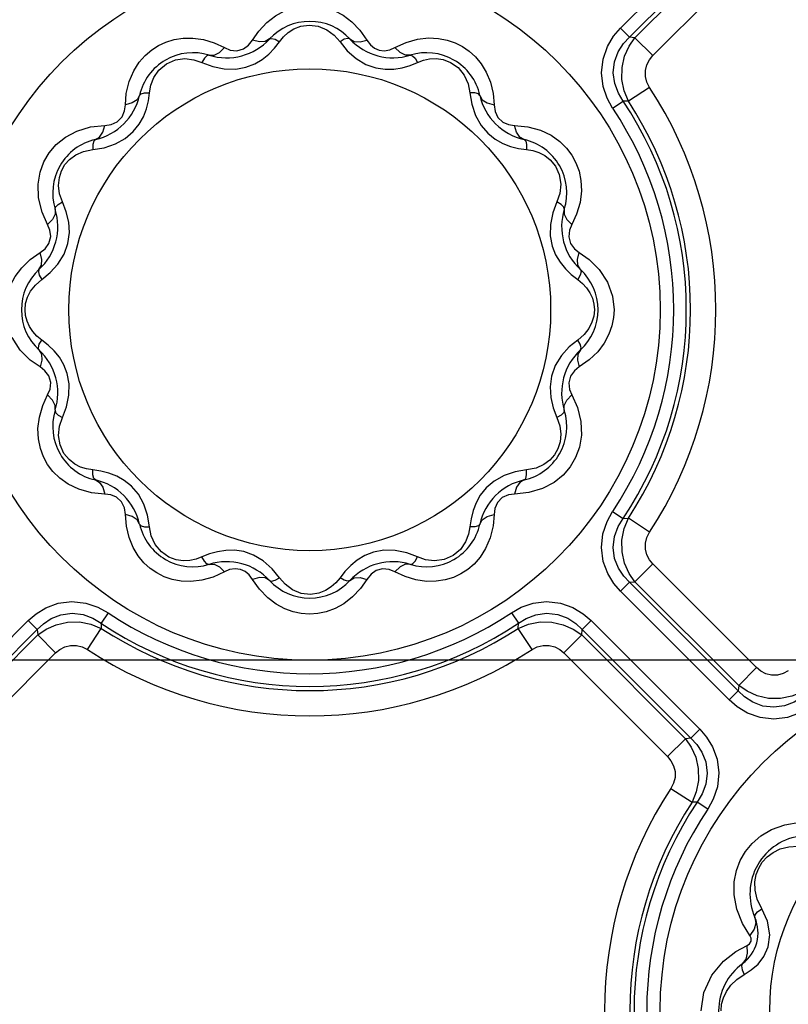
# Model space of a CAD drawing. Units: inches. Extents: x -4 to 129, y -2 to 80.
# Drawn here: x 20 to 23, y 64 to 68 of the extents above; entities that cross this region are included whole.
import ezdxf

# ---------------------------------------------------------------- set-up
doc = ezdxf.new("R2010")
doc.units = ezdxf.units.IN
doc.header["$LTSCALE"] = 1.98
doc.header["$MEASUREMENT"] = 0
doc.layers.add('R-ANNO-TEXT', color=6, linetype='Continuous')
doc.layers.add('R-SWTS-DET1', color=1, linetype='Continuous')
doc.styles.add('SWTSTEXT', font='ROMANS.shx')
doc.dimstyles.new('SWTSARCH', dxfattribs={"dimtxt": 0.125, "dimasz": 0.125, "dimexe": 0.179688, "dimexo": 0.0625, "dimgap": 0.125, "dimtad": 1, "dimtih": 1, "dimtoh": 1, "dimdec": 4, "dimzin": 3, "dimdsep": 46, "dimlunit": 4, "dimtxsty": 'SWTSTEXT', "dimcen": 0.1875, "dimdle": 0.179688, "dimclrd": 256, "dimclre": 256, "dimclrt": 256, "dimadec": 0, "dimazin": 0, "dimtfac": 1, "dimtdec": 4, "dimtofl": 0, "dimtmove": 2, "dimatfit": 3, "dimfxl": 0, "dimfrac": 2, "dimtolj": 1, "dimtzin": 3, "dimarcsym": 0})

msp = doc.modelspace()

# ---------------------------------------------------------------- linework, layer by layer
at = {"layer": 'R-SWTS-DET1'}
for p, q in [((22.4667, 68.302), (22.9316, 68.7669)), ((22.505, 68.2637), (22.9699, 68.7286)), ((22.5282, 68.2614), (22.9722, 68.7054)), ((22.6047, 68.1848), (23.0488, 68.6289)), ((20.8913, 68.2511), (20.9185, 68.2901)), ((21.3513, 68.2935), (21.3813, 68.2511)), ((22.4667, 68.302), (22.505, 68.2637)), ((22.5282, 68.2614), (22.505, 68.2637)), ((20.7278, 68.2394), (20.7715, 68.219)), ((20.9855, 68.2169), (21.0067, 68.2441)), ((21.2659, 68.2441), (21.2971, 68.2058)), ((21.5011, 68.219), (21.5493, 68.2412)), ((21.5493, 68.2412), (21.5982, 68.2549)), ((22.6047, 68.1848), (22.5282, 68.2614)), ((20.6751, 68.1553), (20.7213, 68.1377)), ((21.5655, 68.1423), (21.5975, 68.1553)), ((21.5975, 68.1553), (21.6229, 68.1649)), ((20.8194, 68.1268), (20.8635, 68.135)), ((21.4189, 68.1324), (21.4586, 68.1264)), ((20.4506, 68.0257), (20.4565, 68.0582)), ((20.3472, 67.9741), (20.3514, 68.0224)), ((20.4459, 67.9915), (20.4506, 68.0257)), ((21.8219, 68.0257), (21.8299, 67.9769)), ((21.921, 68.0233), (21.9254, 67.9741)), ((22.5907, 68.049), (22.5001, 67.9897)), ((22.4328, 67.9606), (22.4779, 67.9906)), ((22.5001, 67.9897), (22.4779, 67.9906)), ((20.1984, 67.8798), (20.2595, 67.8864)), ((22.0131, 67.8864), (22.07, 67.8807)), ((20.2079, 67.7829), (20.2567, 67.7909)), ((22.0305, 67.7877), (22.0647, 67.7829)), ((22.0647, 67.7829), (22.0914, 67.7786)), ((19.9758, 67.5762), (19.9737, 67.6344)), ((19.9906, 67.5153), (19.9758, 67.5762)), ((20.0945, 67.5166), (20.0783, 67.5585)), ((22.1943, 67.5585), (22.1768, 67.5123)), ((20.0145, 67.4621), (19.9906, 67.5153)), ((22.2787, 67.5065), (22.258, 67.4621)), ((20.1016, 67.3814), (20.1075, 67.4274)), ((22.1658, 67.4141), (22.174, 67.3701)), ((19.9399, 67.3121), (19.9824, 67.3423)), ((22.2901, 67.3423), (22.3324, 67.3124)), ((19.9895, 67.2269), (20.0256, 67.2561)), ((19.962, 67.2032), (19.9895, 67.2269)), ((22.2559, 67.2481), (22.2831, 67.2269)), ((20.0167, 66.9464), (19.9895, 66.9677)), ((22.2831, 66.9677), (22.247, 66.9384)), ((22.3106, 66.9914), (22.2831, 66.9677)), ((19.9824, 66.8523), (19.9402, 66.8822)), ((22.3327, 66.8825), (22.2901, 66.8523)), ((20.1068, 66.7804), (20.0986, 66.8245)), ((22.171, 66.8132), (22.165, 66.7672)), ((19.9939, 66.6881), (20.0145, 66.7325)), ((22.258, 66.7325), (22.282, 66.6792)), ((20.0783, 66.6361), (20.0958, 66.6823)), ((22.1781, 66.678), (22.1943, 66.6361)), ((22.282, 66.6792), (22.2967, 66.6184)), ((22.2967, 66.6184), (22.2989, 66.5602)), ((20.2079, 66.4116), (20.1812, 66.416)), ((20.2421, 66.4068), (20.2079, 66.4116)), ((22.0647, 66.4116), (22.0159, 66.4037)), ((20.2595, 66.3082), (20.2025, 66.3139)), ((22.0742, 66.3147), (22.0131, 66.3082)), ((20.3516, 66.1712), (20.3472, 66.2205)), ((20.4506, 66.1689), (20.4427, 66.2177)), ((21.8267, 66.2031), (21.8219, 66.1689)), ((21.9254, 66.2205), (21.9211, 66.1722)), ((22.4328, 66.234), (22.4779, 66.204)), ((22.4779, 66.204), (22.5001, 66.2049)), ((22.5907, 66.1456), (22.5001, 66.2049)), ((21.8219, 66.1689), (21.8161, 66.1363)), ((20.6751, 66.0393), (20.6497, 66.0297)), ((20.7071, 66.0523), (20.6751, 66.0393)), ((20.8537, 66.0622), (20.814, 66.0682)), ((21.4531, 66.0678), (21.4091, 66.0596)), ((21.5975, 66.0393), (21.5513, 66.0568)), ((21.0067, 65.9505), (20.9754, 65.9887)), ((22.6047, 66.0098), (22.5282, 65.9332)), ((23.0488, 65.5657), (22.6047, 66.0098)), ((20.7232, 65.9534), (20.6744, 65.9397)), ((20.7715, 65.9755), (20.7232, 65.9534)), ((21.2871, 65.9777), (21.2659, 65.9505)), ((21.5448, 65.9551), (21.5011, 65.9755)), ((20.9213, 65.9011), (20.8913, 65.9434)), ((21.3813, 65.9434), (21.3541, 65.9045)), ((22.4667, 65.8926), (22.505, 65.9309)), ((22.505, 65.9309), (22.5282, 65.9332)), ((22.9699, 65.466), (22.505, 65.9309)), ((22.9722, 65.4892), (22.5282, 65.9332)), ((22.9316, 65.4277), (22.4667, 65.8926)), ((20.273, 65.8008), (20.243, 65.7557)), ((21.9996, 65.8008), (22.0296, 65.7557)), ((19.4667, 65.302), (19.9316, 65.7669)), ((19.9316, 65.7669), (19.9699, 65.7286)), ((20.1846, 65.6429), (20.2439, 65.7335)), ((20.243, 65.7557), (20.2439, 65.7335)), ((22.0287, 65.7335), (22.0296, 65.7557)), ((22.088, 65.6429), (22.0287, 65.7335)), ((22.341, 65.7669), (22.3027, 65.7286)), ((22.341, 65.7669), (22.8059, 65.302)), ((19.505, 65.2637), (19.9699, 65.7286)), ((19.5282, 65.2614), (19.9722, 65.7054)), ((19.9699, 65.7286), (19.9722, 65.7054)), ((20.0488, 65.6289), (19.9722, 65.7054)), ((22.2238, 65.6289), (22.3004, 65.7054)), ((22.3004, 65.7054), (22.3027, 65.7286)), ((22.3004, 65.7054), (22.7444, 65.2614)), ((22.3027, 65.7286), (22.7676, 65.2637)), ((19.6047, 65.1848), (20.0488, 65.6289)), ((22.2238, 65.6289), (22.6679, 65.1848)), ((23.0488, 65.5657), (22.9722, 65.4892)), ((22.9722, 65.4892), (22.9699, 65.466)), ((22.9316, 65.4277), (22.9699, 65.466)), ((22.8059, 65.302), (22.7676, 65.2637)), ((22.6679, 65.1848), (22.7444, 65.2614)), ((22.7676, 65.2637), (22.7444, 65.2614)), ((22.6819, 65.049), (22.7725, 64.9897)), ((22.7947, 64.9906), (22.7725, 64.9897)), ((22.8398, 64.9606), (22.7947, 64.9906)), ((22.9643, 64.5325), (22.9529, 64.5934)), ((22.9883, 64.4714), (22.9643, 64.5325)), ((23.0954, 64.4801), (23.0708, 64.5332)), ((23.0196, 64.4197), (22.9883, 64.4714)), ((23.1056, 64.4225), (23.0954, 64.4801)), ((23.099, 64.3716), (23.1056, 64.4225)), ((22.9599, 64.3504), (23.008, 64.3764)), ((22.9956, 64.2525), (23.0258, 64.2718)), ((22.8227, 64.1753), (22.8569, 64.2496)), ((22.9646, 64.2317), (22.9956, 64.2525)), ((22.8113, 64.0973), (22.8227, 64.1753)), ((22.9066, 64.1526), (22.9195, 64.18))]:
    msp.add_line(p, q, dxfattribs=at)
for points in [[(20.9185, 68.2901), (20.9527, 68.3265), (20.99, 68.3554), (21.028, 68.3764), (21.0656, 68.3901)], [(21.2075, 68.39), (21.2431, 68.377), (21.2796, 68.3574), (21.3163, 68.3297), (21.3513, 68.2935)], [(21.0067, 68.2441), (21.024, 68.2653), (21.0443, 68.2836), (21.0685, 68.2989), (21.0978, 68.3104)], [(21.0978, 68.3104), (21.1335, 68.3156), (21.1726, 68.311), (21.21, 68.2957)], [(21.21, 68.2957), (21.2416, 68.2722), (21.2659, 68.2441)], [(22.4328, 67.9606), (22.4095, 68.0023), (22.3919, 68.0531), (22.3848, 68.1107), (22.3915, 68.17), (22.4105, 68.2236), (22.4369, 68.2674), (22.4667, 68.302)], [(22.4779, 67.9906), (22.4572, 68.0242), (22.4416, 68.0649), (22.435, 68.111), (22.4403, 68.1585), (22.4565, 68.2013), (22.4793, 68.2362), (22.505, 68.2637)], [(20.3835, 68.1194), (20.4069, 68.1562), (20.4326, 68.1856), (20.46, 68.209), (20.4892, 68.2278), (20.521, 68.2427), (20.5561, 68.2535), (20.5946, 68.2595)], [(20.5946, 68.2595), (20.6367, 68.2598), (20.6817, 68.2534), (20.7278, 68.2394)], [(20.7715, 68.219), (20.7961, 68.2088), (20.8244, 68.2058), (20.8523, 68.2133), (20.874, 68.2289), (20.8913, 68.2511)], [(20.9642, 68.256), (20.9462, 68.2452), (20.9211, 68.2435), (20.8913, 68.2511)], [(20.9642, 68.256), (20.9734, 68.2588), (20.9884, 68.2547), (21.0067, 68.2441)], [(21.3084, 68.256), (21.2991, 68.2588), (21.2842, 68.2547), (21.2659, 68.2441)], [(21.3084, 68.256), (21.3264, 68.2452), (21.3515, 68.2435), (21.3813, 68.2511)], [(21.3813, 68.2511), (21.3961, 68.2315), (21.4131, 68.2173), (21.4328, 68.2084), (21.4556, 68.2056), (21.4791, 68.2096), (21.5011, 68.219)], [(21.5982, 68.2549), (21.6446, 68.2603), (21.6869, 68.2586)], [(21.6869, 68.2586), (21.7251, 68.2513), (21.7594, 68.2395), (21.7905, 68.2238), (21.8192, 68.204), (21.8457, 68.1797), (21.8702, 68.1501)], [(22.5001, 67.9897), (22.482, 68.0338), (22.4725, 68.0829), (22.4733, 68.1337), (22.4842, 68.1824), (22.5034, 68.2255), (22.5282, 68.2614)], [(20.706, 68.1868), (20.6966, 68.1846), (20.6857, 68.1736), (20.6751, 68.1553)], [(20.706, 68.1868), (20.727, 68.1865), (20.7496, 68.1976), (20.7715, 68.219)], [(20.8635, 68.135), (20.9008, 68.1497), (20.9327, 68.1687), (20.9608, 68.1914), (20.9855, 68.2169)], [(21.2971, 68.2058), (21.3349, 68.1723), (21.3767, 68.1473), (21.4189, 68.1324)], [(21.5666, 68.1868), (21.5456, 68.1865), (21.523, 68.1976), (21.5011, 68.219)], [(21.5666, 68.1868), (21.576, 68.1846), (21.5869, 68.1736), (21.5975, 68.1553)], [(22.5907, 68.049), (22.5792, 68.0713), (22.5729, 68.0959), (22.5727, 68.1214), (22.5789, 68.1457), (22.5901, 68.1671), (22.6047, 68.1848)], [(20.4565, 68.0582), (20.4693, 68.0911), (20.4909, 68.1228), (20.5226, 68.1497)], [(20.5226, 68.1497), (20.5612, 68.1666), (20.602, 68.172)], [(20.602, 68.172), (20.6407, 68.1673), (20.6751, 68.1553)], [(20.7213, 68.1377), (20.7708, 68.1276), (20.8194, 68.1268)], [(21.4586, 68.1264), (21.4957, 68.1269), (21.5313, 68.1326), (21.5655, 68.1423)], [(21.6229, 68.1649), (21.6493, 68.1706), (21.6775, 68.1719)], [(21.6775, 68.1719), (21.7076, 68.1676), (21.7395, 68.1557), (21.7712, 68.1335)], [(21.8702, 68.1501), (21.8918, 68.1143), (21.9093, 68.0717), (21.921, 68.0233)], [(20.3514, 68.0224), (20.364, 68.0741), (20.3835, 68.1194)], [(21.7712, 68.1335), (21.7973, 68.1018), (21.8143, 68.0644), (21.8219, 68.0257)], [(20.4079, 68.0147), (20.3977, 67.9963), (20.3768, 67.9824), (20.3472, 67.9741)], [(20.4079, 68.0147), (20.4145, 68.0218), (20.4295, 68.0257), (20.4506, 68.0257)], [(21.8647, 68.0147), (21.8581, 68.0218), (21.8431, 68.0257), (21.8219, 68.0257)], [(21.8647, 68.0147), (21.8749, 67.9963), (21.8958, 67.9824), (21.9254, 67.9741)], [(20.2595, 67.8864), (20.286, 67.8898), (20.312, 67.9014), (20.3329, 67.9226), (20.3439, 67.9483), (20.3472, 67.9741)], [(20.4062, 67.8909), (20.4243, 67.9234), (20.4372, 67.957), (20.4459, 67.9915)], [(21.8299, 67.9769), (21.8458, 67.929), (21.8695, 67.8864)], [(21.9254, 67.9741), (21.9295, 67.945), (21.9418, 67.9196), (21.9627, 67.8999), (21.9877, 67.8896), (22.0131, 67.8864)], [(20.2189, 67.8257), (20.2372, 67.8359), (20.2512, 67.8568), (20.2595, 67.8864)], [(20.3471, 67.8304), (20.3812, 67.8596), (20.4062, 67.8909)], [(21.8695, 67.8864), (21.8986, 67.8524), (21.9299, 67.8274)], [(22.0537, 67.8257), (22.0353, 67.8359), (22.0214, 67.8568), (22.0131, 67.8864)], [(20.0908, 67.8362), (20.1397, 67.8622), (20.1984, 67.8798)], [(22.07, 67.8807), (22.1241, 67.8656), (22.1696, 67.8438)], [(22.1696, 67.8438), (22.2062, 67.8179), (22.2352, 67.7895), (22.2581, 67.7592), (22.2759, 67.7264), (22.2891, 67.6905), (22.2973, 67.6504)], [(19.9737, 67.6344), (19.9821, 67.6854), (19.9982, 67.7297), (20.0212, 67.7691), (20.0517, 67.8046), (20.0908, 67.8362)], [(20.2189, 67.8257), (20.2118, 67.8191), (20.2079, 67.8041), (20.2079, 67.7829)], [(20.2567, 67.7909), (20.3046, 67.8068), (20.3471, 67.8304)], [(21.9299, 67.8274), (21.9624, 67.8093), (21.996, 67.7963), (22.0305, 67.7877)], [(22.0537, 67.8257), (22.0608, 67.8191), (22.0647, 67.8041), (22.0647, 67.7829)], [(20.0888, 67.7183), (20.1087, 67.7408), (20.1347, 67.76), (20.1678, 67.7748), (20.2079, 67.7829)], [(22.0914, 67.7786), (22.117, 67.7704), (22.1419, 67.7576), (22.166, 67.7388), (22.188, 67.7121)], [(20.0647, 67.6628), (20.074, 67.6924), (20.0888, 67.7183)], [(22.188, 67.7121), (22.2045, 67.6761), (22.211, 67.6354)], [(20.0783, 67.5585), (20.066, 67.594), (20.0616, 67.6297), (20.0647, 67.6628)], [(22.211, 67.6354), (22.2068, 67.5952), (22.1943, 67.5585)], [(22.2973, 67.6504), (22.2993, 67.6057), (22.2934, 67.5567), (22.2787, 67.5065)], [(20.0468, 67.5276), (20.0489, 67.537), (20.06, 67.5479), (20.0783, 67.5585)], [(22.2258, 67.5276), (22.2236, 67.537), (22.2126, 67.5479), (22.1943, 67.5585)], [(20.0468, 67.5276), (20.0471, 67.5066), (20.036, 67.484), (20.0145, 67.4621)], [(20.1075, 67.4274), (20.1047, 67.4725), (20.0945, 67.5166)], [(22.1768, 67.5123), (22.1666, 67.4628), (22.1658, 67.4141)], [(22.2258, 67.5276), (22.2255, 67.5066), (22.2366, 67.484), (22.258, 67.4621)], [(19.9824, 67.3423), (20.0036, 67.3585), (20.0204, 67.3815), (20.0279, 67.4104), (20.0246, 67.4381), (20.0145, 67.4621)], [(22.258, 67.4621), (22.2478, 67.4374), (22.2448, 67.4091), (22.2527, 67.3803), (22.2695, 67.358), (22.2901, 67.3423)], [(20.0256, 67.2561), (20.0588, 67.2926), (20.0852, 67.3354), (20.1016, 67.3814)], [(19.9776, 67.2694), (19.9884, 67.2874), (19.99, 67.3125), (19.9824, 67.3423)], [(22.174, 67.3701), (22.1887, 67.3327), (22.2077, 67.3008), (22.2304, 67.2728), (22.2559, 67.2481)], [(22.295, 67.2694), (22.2842, 67.2874), (22.2825, 67.3125), (22.2901, 67.3423)], [(19.8556, 67.202), (19.8755, 67.2395), (19.9035, 67.2769), (19.9399, 67.3121)], [(22.3324, 67.3124), (22.375, 67.2699), (22.4105, 67.2158)], [(19.9776, 67.2694), (19.9748, 67.2601), (19.9789, 67.2452), (19.9895, 67.2269)], [(22.295, 67.2694), (22.2978, 67.2601), (22.2937, 67.2452), (22.2831, 67.2269)], [(22.2831, 67.2269), (22.3037, 67.2101), (22.3213, 67.1909), (22.3356, 67.1695), (22.3461, 67.1463)], [(22.4105, 67.2158), (22.4323, 67.1558), (22.439, 67.0973)], [(19.9281, 67.1507), (19.9417, 67.1773), (19.962, 67.2032)], [(19.9179, 67.0973), (19.9205, 67.1241), (19.9281, 67.1507)], [(22.3461, 67.1463), (22.3525, 67.1219), (22.3546, 67.0973)], [(19.9265, 67.0483), (19.9201, 67.0726), (19.9179, 67.0973)], [(22.3546, 67.0973), (22.3521, 67.0705), (22.3444, 67.0439)], [(22.439, 67.0973), (22.4368, 67.0639), (22.4298, 67.029), (22.4169, 66.9926)], [(19.9895, 66.9677), (19.9689, 66.9845), (19.9513, 67.0037), (19.937, 67.0251), (19.9265, 67.0483)], [(22.3444, 67.0439), (22.3309, 67.0173), (22.3106, 66.9914)], [(19.9402, 66.8822), (19.8976, 66.9247), (19.8621, 66.9788)], [(19.9776, 66.9252), (19.9748, 66.9344), (19.9789, 66.9494), (19.9895, 66.9677)], [(22.295, 66.9252), (22.2978, 66.9344), (22.2937, 66.9494), (22.2831, 66.9677)], [(22.4169, 66.9926), (22.397, 66.955), (22.369, 66.9177), (22.3327, 66.8825)], [(19.9776, 66.9252), (19.9884, 66.9072), (19.99, 66.8821), (19.9824, 66.8523)], [(20.0986, 66.8245), (20.0839, 66.8618), (20.0649, 66.8937), (20.0422, 66.9218), (20.0167, 66.9464)], [(22.247, 66.9384), (22.2138, 66.902), (22.1874, 66.8592), (22.171, 66.8132)], [(22.295, 66.9252), (22.2842, 66.9072), (22.2825, 66.8821), (22.2901, 66.8523)], [(20.0145, 66.7325), (20.0248, 66.7572), (20.0278, 66.7855), (20.0198, 66.8142), (20.0031, 66.8366), (19.9824, 66.8523)], [(22.2901, 66.8523), (22.269, 66.8361), (22.2522, 66.8131), (22.2447, 66.7842), (22.248, 66.7565), (22.258, 66.7325)], [(20.0958, 66.6823), (20.106, 66.7317), (20.1068, 66.7804)], [(22.165, 66.7672), (22.1678, 66.7221), (22.1781, 66.678)], [(20.0468, 66.667), (20.0471, 66.688), (20.036, 66.7106), (20.0145, 66.7325)], [(22.2258, 66.667), (22.2255, 66.688), (22.2366, 66.7106), (22.258, 66.7325)], [(19.9753, 66.5442), (19.9733, 66.5889), (19.9792, 66.6379), (19.9939, 66.6881)], [(20.0468, 66.667), (20.0489, 66.6575), (20.06, 66.6467), (20.0783, 66.6361)], [(22.2258, 66.667), (22.2236, 66.6575), (22.2126, 66.6467), (22.1943, 66.6361)], [(20.0616, 66.5592), (20.0657, 66.5994), (20.0783, 66.6361)], [(22.1943, 66.6361), (22.2066, 66.6006), (22.211, 66.5649), (22.2079, 66.5318)], [(20.103, 66.3508), (20.0664, 66.3767), (20.0374, 66.405), (20.0145, 66.4354), (19.9967, 66.4682), (19.9835, 66.5041), (19.9753, 66.5442)], [(20.0846, 66.4824), (20.068, 66.5185), (20.0616, 66.5592)], [(22.2989, 66.5602), (22.2905, 66.5092), (22.2744, 66.4649), (22.2514, 66.4255), (22.2209, 66.3899), (22.1818, 66.3584)], [(22.2079, 66.5318), (22.1985, 66.5022), (22.1838, 66.4763)], [(20.1812, 66.416), (20.1556, 66.4242), (20.1307, 66.437), (20.1066, 66.4558), (20.0846, 66.4824)], [(22.1838, 66.4763), (22.1639, 66.4538), (22.1379, 66.4346), (22.1048, 66.4198), (22.0647, 66.4116)], [(20.2189, 66.3689), (20.2118, 66.3755), (20.2079, 66.3905), (20.2079, 66.4116)], [(22.0537, 66.3689), (22.0608, 66.3755), (22.0647, 66.3905), (22.0647, 66.4116)], [(20.2189, 66.3689), (20.2372, 66.3587), (20.2512, 66.3378), (20.2595, 66.3082)], [(20.3426, 66.3672), (20.3102, 66.3853), (20.2766, 66.3982), (20.2421, 66.4068)], [(20.4031, 66.3081), (20.374, 66.3422), (20.3426, 66.3672)], [(22.0159, 66.4037), (21.968, 66.3878), (21.9254, 66.3641)], [(22.0537, 66.3689), (22.0353, 66.3587), (22.0214, 66.3378), (22.0131, 66.3082)], [(20.2025, 66.3139), (20.1485, 66.329), (20.103, 66.3508)], [(21.9254, 66.3641), (21.8914, 66.335), (21.8664, 66.3036)], [(22.1818, 66.3584), (22.1329, 66.3324), (22.0742, 66.3147)], [(20.3472, 66.2205), (20.343, 66.2496), (20.3308, 66.275), (20.3099, 66.2946), (20.2849, 66.305), (20.2595, 66.3082)], [(20.4427, 66.2177), (20.4268, 66.2656), (20.4031, 66.3081)], [(21.8664, 66.3036), (21.8483, 66.2712), (21.8353, 66.2376), (21.8267, 66.2031)], [(22.0131, 66.3082), (21.9866, 66.3047), (21.9606, 66.2932), (21.9396, 66.2719), (21.9287, 66.2463), (21.9254, 66.2205)], [(20.4079, 66.1799), (20.3977, 66.1982), (20.3768, 66.2122), (20.3472, 66.2205)], [(21.8647, 66.1799), (21.8749, 66.1982), (21.8958, 66.2122), (21.9254, 66.2205)], [(22.4667, 65.8926), (22.4378, 65.926), (22.4119, 65.9682), (22.3925, 66.0203), (22.3848, 66.0795), (22.3913, 66.1386), (22.409, 66.1911), (22.4328, 66.234)], [(22.505, 65.9309), (22.4801, 65.9574), (22.4577, 65.991), (22.4412, 66.0327), (22.4349, 66.0799), (22.4409, 66.1273), (22.4568, 66.1694), (22.4779, 66.204)], [(22.5282, 65.9332), (22.5035, 65.969), (22.4842, 66.0121), (22.4733, 66.0608), (22.4725, 66.1116), (22.482, 66.1608), (22.5001, 66.2049)], [(20.4024, 66.0445), (20.3808, 66.0803), (20.3633, 66.1228), (20.3516, 66.1712)], [(20.4079, 66.1799), (20.4145, 66.1728), (20.4295, 66.1689), (20.4506, 66.1689)], [(20.5014, 66.0611), (20.4753, 66.0928), (20.4583, 66.1302), (20.4506, 66.1689)], [(21.8647, 66.1799), (21.8581, 66.1728), (21.8431, 66.1689), (21.8219, 66.1689)], [(21.9211, 66.1722), (21.9085, 66.1205), (21.8891, 66.0752)], [(21.8161, 66.1363), (21.8033, 66.1034), (21.7817, 66.0718), (21.75, 66.0449)], [(22.6047, 66.0098), (22.5901, 66.0274), (22.5789, 66.0488), (22.5728, 66.0731), (22.5729, 66.0986), (22.5792, 66.1233), (22.5907, 66.1456)], [(21.8891, 66.0752), (21.8657, 66.0383), (21.8399, 66.009), (21.8126, 65.9855), (21.7834, 65.9667), (21.7516, 65.9519), (21.7165, 65.9411), (21.6779, 65.9351)], [(20.5856, 65.936), (20.5475, 65.9432), (20.5132, 65.955), (20.482, 65.9708), (20.4534, 65.9906), (20.4269, 66.0149), (20.4024, 66.0445)], [(20.5951, 66.0227), (20.565, 66.027), (20.5331, 66.0389), (20.5014, 66.0611)], [(20.6497, 66.0297), (20.6232, 66.024), (20.5951, 66.0227)], [(20.706, 66.0078), (20.6966, 66.0099), (20.6857, 66.021), (20.6751, 66.0393)], [(20.814, 66.0682), (20.7769, 66.0676), (20.7413, 66.062), (20.7071, 66.0523)], [(20.9754, 65.9887), (20.9377, 66.0223), (20.8959, 66.0473), (20.8537, 66.0622)], [(21.4091, 66.0596), (21.3718, 66.0449), (21.3398, 66.0259), (21.3118, 66.0032), (21.2871, 65.9777)], [(21.5513, 66.0568), (21.5018, 66.067), (21.4531, 66.0678)], [(21.5666, 66.0078), (21.576, 66.0099), (21.5869, 66.021), (21.5975, 66.0393)], [(21.6706, 66.0226), (21.6319, 66.0273), (21.5975, 66.0393)], [(21.75, 66.0449), (21.7114, 66.028), (21.6706, 66.0226)], [(20.706, 66.0078), (20.727, 66.0081), (20.7496, 65.997), (20.7715, 65.9755)], [(20.8913, 65.9434), (20.8765, 65.9631), (20.8595, 65.9773), (20.8398, 65.9861), (20.817, 65.989), (20.7935, 65.985), (20.7715, 65.9755)], [(21.5011, 65.9755), (21.4764, 65.9857), (21.4482, 65.9888), (21.4203, 65.9813), (21.3986, 65.9657), (21.3813, 65.9434)], [(21.5666, 66.0078), (21.5456, 66.0081), (21.523, 65.997), (21.5011, 65.9755)], [(20.9642, 65.9386), (20.9462, 65.9494), (20.9211, 65.951), (20.8913, 65.9434)], [(20.9642, 65.9386), (20.9734, 65.9357), (20.9884, 65.9399), (21.0067, 65.9505)], [(21.0626, 65.8989), (21.031, 65.9223), (21.0067, 65.9505)], [(21.2659, 65.9505), (21.2486, 65.9293), (21.2283, 65.911), (21.2041, 65.8956), (21.1747, 65.8841)], [(21.3084, 65.9386), (21.2991, 65.9358), (21.2842, 65.9399), (21.2659, 65.9505)], [(21.3084, 65.9386), (21.3264, 65.9494), (21.3515, 65.951), (21.3813, 65.9434)], [(21.6779, 65.9351), (21.6359, 65.9347), (21.5909, 65.9412), (21.5448, 65.9551)], [(20.6744, 65.9397), (20.628, 65.9343), (20.5856, 65.936)], [(21.3541, 65.9045), (21.3199, 65.8681), (21.2826, 65.8392), (21.2446, 65.8182), (21.207, 65.8044)], [(21.0651, 65.8046), (21.0295, 65.8176), (20.993, 65.8372), (20.9563, 65.8649), (20.9213, 65.9011)], [(21.1747, 65.8841), (21.1391, 65.879), (21.1, 65.8836), (21.0626, 65.8989)], [(19.9316, 65.7669), (19.965, 65.7957), (20.0072, 65.8217), (20.0594, 65.8411), (20.1185, 65.8487), (20.1776, 65.8423), (20.2301, 65.8246), (20.273, 65.8008)], [(21.9996, 65.8008), (22.0413, 65.8241), (22.0921, 65.8416), (22.1497, 65.8487), (22.209, 65.8421), (22.2626, 65.8231), (22.3064, 65.7966), (22.341, 65.7669)], [(19.9699, 65.7286), (19.9964, 65.7535), (20.03, 65.7759), (20.0717, 65.7924), (20.1189, 65.7986), (20.1663, 65.7926), (20.2084, 65.7768), (20.243, 65.7557)], [(21.207, 65.8044), (21.1704, 65.7969), (21.1349, 65.7946), (21.1, 65.7972), (21.0651, 65.8046)], [(22.0296, 65.7557), (22.0632, 65.7763), (22.1039, 65.792), (22.15, 65.7986), (22.1975, 65.7933), (22.2404, 65.777), (22.2752, 65.7543), (22.3027, 65.7286)], [(19.9722, 65.7054), (20.008, 65.7301), (20.0511, 65.7494), (20.0998, 65.7603), (20.1507, 65.7611), (20.1998, 65.7516), (20.2439, 65.7335)], [(22.0287, 65.7335), (22.0728, 65.7516), (22.1219, 65.7611), (22.1727, 65.7603), (22.2214, 65.7494), (22.2645, 65.7301), (22.3004, 65.7054)], [(20.0488, 65.6289), (20.0664, 65.6435), (20.0878, 65.6547), (20.1121, 65.6608), (20.1376, 65.6607), (20.1623, 65.6544), (20.1846, 65.6429)], [(22.088, 65.6429), (22.1103, 65.6544), (22.1349, 65.6607), (22.1604, 65.6608), (22.1847, 65.6547), (22.2061, 65.6435), (22.2238, 65.6289)], [(23.1846, 65.5517), (23.1623, 65.5402), (23.1377, 65.5339), (23.1122, 65.5337), (23.0879, 65.5399), (23.0665, 65.5511), (23.0488, 65.5657)], [(23.2439, 65.4611), (23.1998, 65.443), (23.1507, 65.4335), (23.0999, 65.4343), (23.0512, 65.4452), (23.0081, 65.4644), (22.9722, 65.4892)], [(23.243, 65.4389), (23.2094, 65.4182), (23.1687, 65.4026), (23.1225, 65.396), (23.075, 65.4013), (23.0322, 65.4175), (22.9974, 65.4403), (22.9699, 65.466)], [(23.273, 65.3938), (23.2312, 65.3705), (23.1805, 65.3529), (23.1229, 65.3458), (23.0635, 65.3525), (23.0099, 65.3715), (22.9662, 65.3979), (22.9316, 65.4277)], [(22.8059, 65.302), (22.8347, 65.2686), (22.8607, 65.2264), (22.8801, 65.1742), (22.8877, 65.1151), (22.8813, 65.056), (22.8636, 65.0035), (22.8398, 64.9606)], [(22.7444, 65.2614), (22.7691, 65.2256), (22.7884, 65.1825), (22.7993, 65.1338), (22.8001, 65.0829), (22.7906, 65.0338), (22.7725, 64.9897)], [(22.7676, 65.2637), (22.7925, 65.2372), (22.8149, 65.2036), (22.8314, 65.1619), (22.8376, 65.1146), (22.8316, 65.0673), (22.8158, 65.0251), (22.7947, 64.9906)], [(22.6679, 65.1848), (22.6825, 65.1672), (22.6937, 65.1457), (22.6998, 65.1214), (22.6997, 65.096), (22.6934, 65.0713), (22.6819, 65.049)], [(23.1127, 64.873), (23.1696, 64.8937), (23.2336, 64.904)], [(22.9529, 64.5934), (22.9533, 64.6488), (22.9625, 64.6975), (22.9786, 64.7404), (23.0008, 64.7787), (23.0297, 64.8137), (23.0664, 64.8455), (23.1127, 64.873)], [(23.0425, 64.6131), (23.0417, 64.6484), (23.0473, 64.6801), (23.058, 64.7082), (23.0734, 64.7332), (23.0936, 64.7554), (23.1191, 64.7745)], [(23.1191, 64.7745), (23.1504, 64.7897), (23.1869, 64.7993), (23.226, 64.802)], [(23.0708, 64.5332), (23.0515, 64.5744), (23.0425, 64.6131)], [(23.0414, 64.4967), (23.0424, 64.5072), (23.0529, 64.5201), (23.0708, 64.5332)], [(23.0414, 64.4967), (23.0453, 64.4727), (23.0378, 64.4462), (23.0196, 64.4197)], [(23.008, 64.3764), (23.0191, 64.384), (23.0255, 64.3952), (23.0254, 64.4078), (23.0196, 64.4197)], [(22.8569, 64.2496), (22.9066, 64.309), (22.9599, 64.3504)], [(22.9883, 64.2988), (23.0037, 64.3176), (23.0105, 64.3443), (23.008, 64.3764)], [(23.0258, 64.2718), (23.0549, 64.2972), (23.0804, 64.33), (23.099, 64.3716)], [(22.9883, 64.2988), (22.9841, 64.2892), (22.9866, 64.2729), (22.9956, 64.2525)], [(22.9195, 64.18), (22.9388, 64.2069), (22.9646, 64.2317)], [(22.8967, 64.0973), (22.8991, 64.125), (22.9066, 64.1526)]]:
    msp.add_lwpolyline(points, dxfattribs=at)
for centre, radius in [((21.1363, 67.0973), 1.5), ((21.1363, 67.0973), 1.0312), ((24.1363, 64.0973), 1.5), ((24.1363, 64.0973), 1.0312)]:
    msp.add_circle(centre, radius, dxfattribs=at)
for centre, radius, start, end in [((21.1363, 68.0973), 0.2341, 42.6787, 137.3213), ((20.7804, 68.4254), 0.25, 252.6787, 317.3213), ((21.4922, 68.4254), 0.25, 222.6787, 287.3213), ((20.6363, 67.9633), 0.2341, 72.6787, 167.3213), ((21.6363, 67.9633), 0.2341, 12.6787, 107.3213), ((20.164, 68.0696), 0.25, 282.6787, 347.3213), ((22.1086, 68.0696), 0.25, 192.6787, 257.3213), ((21.1363, 67.0973), 1.7381, 326.8007, 33.1993), ((21.1363, 67.0973), 1.6118, 326.3416, 33.6584), ((21.1363, 67.0973), 1.6298, 326.8007, 33.1993), ((21.1363, 67.0973), 1.5577, 326.3416, 33.6584), ((20.2703, 67.5973), 0.2341, 102.6787, 197.3213), ((22.0023, 67.5973), 0.2341, 342.6787, 77.3213), ((19.8081, 67.4532), 0.25, 312.6787, 17.3213), ((22.4644, 67.4532), 0.25, 162.6787, 227.3213), ((20.1363, 67.0973), 0.2341, 132.6787, 227.3213), ((22.1363, 67.0973), 0.2341, 312.6787, 47.3213), ((19.8081, 66.7414), 0.25, 342.6787, 47.3213), ((22.4644, 66.7414), 0.25, 132.6787, 197.3213), ((20.2703, 66.5973), 0.2341, 162.6787, 257.3213), ((22.0023, 66.5973), 0.2341, 282.6787, 17.3213), ((20.164, 66.125), 0.25, 12.6787, 77.3213), ((22.1086, 66.125), 0.25, 102.6787, 167.3213), ((20.6363, 66.2313), 0.2341, 192.6787, 287.3213), ((21.6363, 66.2313), 0.2341, 252.6787, 347.3213), ((20.7804, 65.7691), 0.25, 42.6787, 107.3213), ((21.4922, 65.7691), 0.25, 72.6787, 137.3213), ((21.1363, 66.0973), 0.2341, 222.6787, 317.3213), ((21.1363, 67.0973), 1.5577, 236.3416, 303.6584), ((21.1363, 67.0973), 1.6118, 236.3416, 303.6584), ((21.1363, 67.0973), 1.6298, 236.8007, 303.1993), ((21.1363, 67.0973), 1.7381, 236.8007, 303.1993), ((24.1363, 64.0973), 1.7381, 146.8007, 213.1993), ((24.1363, 64.0973), 1.6298, 146.8007, 213.1993), ((24.1363, 64.0973), 1.6118, 146.3416, 213.6584), ((24.1363, 64.0973), 1.5577, 146.3416, 213.6584), ((23.2703, 64.5973), 0.25, 96.2862, 203.7138), ((22.8914, 64.4309), 0.1638, 306.2862, 23.7138), ((23.1363, 64.0973), 0.25, 126.2862, 233.7138)]:
    msp.add_arc(centre, radius, start, end, dxfattribs=at)

# ---------------------------------------------------------------- leaders
at = {"layer": 'R-ANNO-TEXT'}
msp.add_leader([(58.2513, 67.6), (58.2513, 65.5973), (5.5911, 65.5973)], dimstyle='SWTSARCH', override={"dimscale": 4, "dimdec": 2, "dimlunit": 5, "dimpost": '"'}, dxfattribs=at)

doc.saveas('drawing.dxf')
